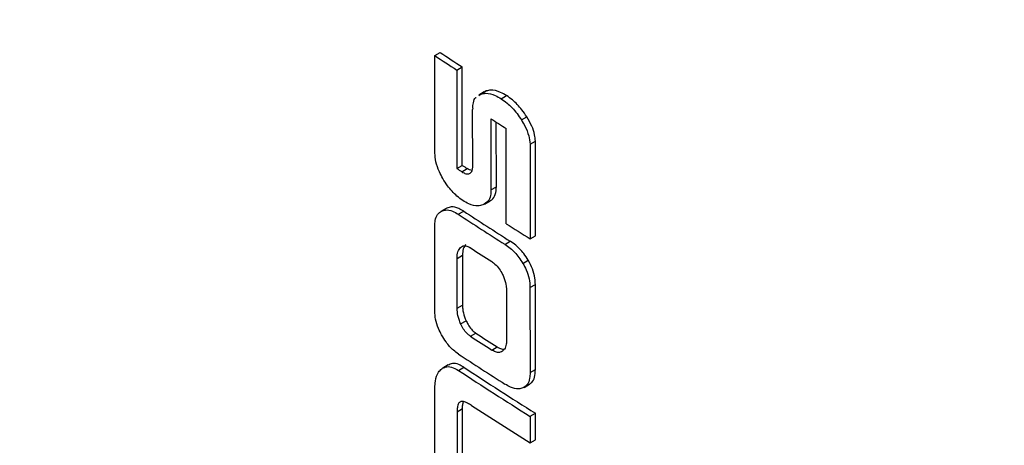
# Model space of a CAD drawing. Units: millimetres. Extents: x 499 to 21159, y 350 to 12781.
# Drawn here: x 9455 to 9477, y 6832 to 6842 of the extents above; entities that cross this region are included whole.
import ezdxf

# ---------------------------------------------------------------- set-up
doc = ezdxf.new("R2010")
doc.units = ezdxf.units.MM
doc.header["$LTSCALE"] = 50
doc.layers.add('FORMAT', color=7, linetype='Continuous')
doc.dimstyles.new('SLDDIMSTYLE0', dxfattribs={"dimtxt": 0.18, "dimasz": 34.735043, "dimexe": 0, "dimexo": 0.0625, "dimgap": 0, "dimtad": 0, "dimtih": 1, "dimtoh": 1, "dimdec": 0, "dimrnd": 1e-09, "dimzin": 0, "dimdsep": 46, "dimtxsty": 'Standard', "dimblk1": 'DOT', "dimblk2": 'DOT', "dimsah": 1, "dimcen": 0.09, "dimadec": 0, "dimazin": 0, "dimtfac": 34.735043, "dimtdec": 0, "dimtofl": 0, "dimtmove": 0, "dimatfit": 3, "dimldrblk": 'DOT', "dimfxl": 1, "dimfrac": 2, "dimtolj": 1, "dimtzin": 0, "dimarcsym": 0})

# ---------------------------------------------------------------- blocks, each defined once
blk = doc.blocks.new('_Dot')
at = {"color": 0, "linetype": 'ByBlock', "lineweight": -2}
blk.add_line((-0.5, 0), (-1, 0), dxfattribs=at)
at = {"color": 0, "linetype": 'ByBlock', "const_width": 0.5}
blk.add_lwpolyline([(-0.25, 0, 1), (0.25, 0, 1)], format="xyb", close=True, dxfattribs=at)

msp = doc.modelspace()

# ---------------------------------------------------------------- linework, layer by layer
at = {"color": 7, "linetype": 'Continuous', "lineweight": 25}
for p, q in [((9463.911, 6841.058), (9464.03, 6841.128)), ((9463.913, 6838.897), (9463.911, 6841.058)), ((9464.399, 6840.736), (9464.518, 6840.805)), ((9464.521, 6838.622), (9464.518, 6840.805)), ((9464.399, 6840.736), (9464.401, 6838.553)), ((9465.005, 6840.25), (9464.885, 6840.181)), ((9464.89, 6840.174), (9464.933, 6840.202)), ((9464.933, 6840.202), (9465.052, 6840.272)), ((9465.052, 6840.272), (9465.007, 6840.247)), ((9465.382, 6840.1), (9465.502, 6840.169)), ((9464.751, 6839.894), (9464.75, 6839.86)), ((9464.752, 6838.584), (9464.75, 6839.86)), ((9465.832, 6839.629), (9465.952, 6839.698)), ((9465.156, 6839.658), (9465.157, 6838.08)), ((9465.277, 6838.15), (9465.275, 6839.581)), ((9465.497, 6837.33), (9465.495, 6839.441)), ((9466.023, 6839.094), (9466.142, 6839.163)), ((9466.023, 6839.094), (9466.025, 6836.996)), ((9466.144, 6837.065), (9466.142, 6839.163)), ((9464.401, 6838.553), (9464.521, 6838.622)), ((9464.507, 6838.483), (9464.626, 6838.553)), ((9465.157, 6838.08), (9465.277, 6838.15)), ((9465.016, 6837.767), (9465.135, 6837.836)), ((9464.166, 6837.67), (9464.046, 6837.601)), ((9464.059, 6837.608), (9464.179, 6837.677)), ((9464.431, 6837.54), (9464.551, 6837.609)), ((9463.911, 6835.393), (9463.909, 6837.28)), ((9466.025, 6836.996), (9466.144, 6837.065)), ((9464.482, 6836.804), (9464.532, 6836.833)), ((9465.463, 6836.873), (9465.583, 6836.943)), ((9464.403, 6836.562), (9464.523, 6836.631)), ((9464.523, 6836.631), (9464.524, 6835.528)), ((9464.404, 6835.458), (9464.403, 6836.562)), ((9465.864, 6836.451), (9465.984, 6836.52)), ((9466.022, 6835.917), (9466.141, 6835.986)), ((9466.143, 6834.098), (9466.141, 6835.986)), ((9465.5, 6835.864), (9465.501, 6834.739)), ((9466.022, 6835.917), (9466.024, 6834.029)), ((9464.404, 6835.458), (9464.524, 6835.528)), ((9464.484, 6835.112), (9464.604, 6835.181)), ((9464.705, 6834.835), (9464.824, 6834.904)), ((9465.176, 6834.53), (9465.296, 6834.6)), ((9464.207, 6834.199), (9464.087, 6834.13)), ((9464.434, 6834.079), (9464.554, 6834.148)), ((9466.024, 6834.029), (9466.143, 6834.098)), ((9465.89, 6833.703), (9466.01, 6833.772)), ((9463.914, 6832.152), (9463.912, 6833.694)), ((9464.406, 6833.161), (9464.526, 6833.231)), ((9464.406, 6833.161), (9464.408, 6831.826)), ((9464.527, 6831.895), (9464.526, 6833.231)), ((9466.025, 6833.061), (9466.144, 6833.13)), ((9466.145, 6832.542), (9466.144, 6833.13)), ((9466.025, 6833.061), (9466.025, 6832.473)), ((9466.025, 6832.473), (9466.145, 6832.542))]:
    msp.add_line(p, q, dxfattribs=at)
for centre, radius, start, end in [((9513.21, 6915.156), 89, 236.3631, 236.73971), ((9513.33, 6915.225), 89, 236.3631, 236.73971), ((9514.518, 6916.582), 91.4, 237.31163, 237.5641), ((9513.666, 6913.551), 89.608, 236.73927, 236.82011), ((9513.547, 6913.482), 89.608, 236.73927, 236.82011), ((9514.096, 6913.329), 90.612, 236.76285, 237.5401), ((9514.216, 6913.398), 90.612, 236.76285, 237.5401), ((9514.087, 6912.747), 90.596, 236.96827, 237.32313), ((9514.207, 6910.855), 90.594, 236.96819, 237.32306), ((9514.088, 6910.786), 90.594, 236.96819, 237.32306), ((9514.097, 6910.227), 90.608, 236.76271, 237.53999), ((9514.404, 6910.338), 91.172, 236.76472, 237.9516), ((9514.523, 6910.407), 91.172, 236.76472, 237.9516), ((9514.567, 6910.006), 91.475, 236.98652, 237.95039)]:
    msp.add_arc(centre, radius, start, end, dxfattribs=at)
msp.add_ellipse((9543.026, 6877.982), major_axis=(104.741, -0.098), ratio=0.57791, start_param=3.879567, end_param=3.887028, dxfattribs=at)
for points, knots in [([(9438.468, 6841.056), (9438.481, 6840.216), (9438.51, 6838.427), (9438.811, 6835.697), (9439.314, 6832.872), (9440.03, 6830.066), (9440.952, 6827.283), (9442.081, 6824.528), (9443.416, 6821.805), (9444.955, 6819.12), (9446.696, 6816.479), (9448.636, 6813.887), (9450.772, 6811.351), (9453.099, 6808.877), (9455.612, 6806.469), (9458.306, 6804.135), (9461.173, 6801.88), (9464.208, 6799.707), (9467.403, 6797.622), (9470.75, 6795.629), (9474.243, 6793.731), (9477.873, 6791.932), (9481.633, 6790.236), (9485.514, 6788.644), (9489.509, 6787.16), (9493.61, 6785.785), (9497.807, 6784.523), (9502.094, 6783.375), (9506.462, 6782.343), (9510.901, 6781.429), (9515.403, 6780.634), (9519.959, 6779.959), (9524.561, 6779.406), (9529.198, 6778.976), (9533.863, 6778.669), (9538.547, 6778.485), (9543.239, 6778.425), (9547.931, 6778.49), (9552.613, 6778.678), (9557.277, 6778.99), (9561.913, 6779.426), (9566.512, 6779.983), (9571.066, 6780.663), (9575.565, 6781.462), (9580, 6782.381), (9584.364, 6783.417), (9588.647, 6784.569), (9592.84, 6785.835), (9596.937, 6787.214), (9600.928, 6788.702), (9604.805, 6790.298), (9608.561, 6792), (9612.189, 6793.804), (9615.68, 6795.707), (9619.027, 6797.708), (9622.222, 6799.801), (9625.26, 6801.985), (9628.131, 6804.255), (9630.83, 6806.606), (9633.35, 6809.034), (9635.683, 6811.534), (9637.825, 6814.1), (9639.769, 6816.725), (9641.512, 6819.404), (9643.047, 6822.128), (9644.373, 6824.891), (9645.488, 6827.685), (9646.389, 6830.504), (9647.078, 6833.339), (9647.547, 6836.185), (9647.803, 6838.757), (9647.81, 6840.378), (9647.813, 6841.047)], [0, 0, 0, 0, 0.012236, 0.026051, 0.039878, 0.053736, 0.067643, 0.081613, 0.095655, 0.109773, 0.123967, 0.138234, 0.152567, 0.166957, 0.181394, 0.195868, 0.210369, 0.22489, 0.239422, 0.25396, 0.2685, 0.283036, 0.297566, 0.312091, 0.326607, 0.341116, 0.355617, 0.37011, 0.384596, 0.399075, 0.413548, 0.428016, 0.44248, 0.456939, 0.471396, 0.485851, 0.500305, 0.514759, 0.529214, 0.54367, 0.558128, 0.57259, 0.587055, 0.601526, 0.616002, 0.630485, 0.644976, 0.659475, 0.673983, 0.6885, 0.703027, 0.717563, 0.732109, 0.746663, 0.761224, 0.77579, 0.790357, 0.80492, 0.819472, 0.834006, 0.848513, 0.862983, 0.877406, 0.89177, 0.906066, 0.920285, 0.934425, 0.948485, 0.962468, 0.976386, 0.990252, 1, 1, 1, 1]), ([(9464.751, 6839.894), (9464.755, 6839.934), (9464.763, 6840.027), (9464.792, 6840.109), (9464.825, 6840.131), (9464.826, 6840.131)], [0, 0, 0, 0, 0.424349, 0.978048, 1, 1, 1, 1]), ([(9464.933, 6840.202), (9464.968, 6840.211), (9465.064, 6840.234), (9465.222, 6840.194), (9465.339, 6840.125), (9465.382, 6840.1)], [0, 0, 0, 0, 0.272464, 0.73211, 1, 1, 1, 1]), ([(9465.502, 6840.169), (9465.458, 6840.195), (9465.336, 6840.266), (9465.178, 6840.303), (9465.084, 6840.279), (9465.052, 6840.272)], [0, 0, 0, 0, 0.272052, 0.759169, 1, 1, 1, 1]), ([(9465.382, 6840.1), (9465.426, 6840.07), (9465.547, 6839.986), (9465.705, 6839.822), (9465.8, 6839.677), (9465.832, 6839.629)], [0, 0, 0, 0, 0.270197, 0.755452, 1, 1, 1, 1]), ([(9465.952, 6839.698), (9465.916, 6839.752), (9465.821, 6839.896), (9465.663, 6840.058), (9465.545, 6840.139), (9465.502, 6840.169)], [0, 0, 0, 0, 0.270555, 0.730839, 1, 1, 1, 1]), ([(9466.142, 6839.163), (9466.138, 6839.209), (9466.129, 6839.314), (9466.065, 6839.504), (9465.991, 6839.631), (9465.952, 6839.698)], [0, 0, 0, 0, 0.265276, 0.612017, 1, 1, 1, 1]), ([(9465.832, 6839.629), (9465.859, 6839.584), (9465.925, 6839.473), (9466.002, 6839.283), (9466.016, 6839.155), (9466.023, 6839.094)], [0, 0, 0, 0, 0.264462, 0.649454, 1, 1, 1, 1]), ([(9464.088, 6838.331), (9464.061, 6838.381), (9463.997, 6838.501), (9463.927, 6838.702), (9463.917, 6838.834), (9463.913, 6838.897)], [0, 0, 0, 0, 0.269298, 0.649987, 1, 1, 1, 1]), ([(9464.68, 6838.443), (9464.691, 6838.449), (9464.718, 6838.463), (9464.746, 6838.509), (9464.75, 6838.559), (9464.752, 6838.584)], [0, 0, 0, 0, 0.265879, 0.631796, 1, 1, 1, 1]), ([(9464.507, 6838.483), (9464.524, 6838.473), (9464.571, 6838.445), (9464.632, 6838.43), (9464.668, 6838.44), (9464.68, 6838.443)], [0, 0, 0, 0, 0.2759893, 0.7566547, 1, 1, 1, 1]), ([(9464.74, 6838.509), (9464.719, 6838.512), (9464.683, 6838.518), (9464.644, 6838.542), (9464.626, 6838.553)], [0, 0, 0, 0, 0.559016, 1, 1, 1, 1]), ([(9464.53, 6837.846), (9464.488, 6837.876), (9464.37, 6837.96), (9464.215, 6838.129), (9464.122, 6838.277), (9464.088, 6838.331)], [0, 0, 0, 0, 0.267795, 0.736007, 1, 1, 1, 1]), ([(9465.133, 6837.839), (9465.147, 6837.846), (9465.198, 6837.873), (9465.262, 6837.968), (9465.272, 6838.09), (9465.277, 6838.15)], [0, 0, 0, 0, 0.1494392, 0.5815491, 1, 1, 1, 1]), ([(9465.157, 6838.08), (9465.155, 6838.037), (9465.15, 6837.937), (9465.092, 6837.811), (9465.016, 6837.77), (9464.975, 6837.747)], [0, 0, 0, 0, 0.259388, 0.599949, 1, 1, 1, 1]), ([(9464.551, 6837.609), (9464.514, 6837.631), (9464.419, 6837.687), (9464.287, 6837.716), (9464.211, 6837.688), (9464.179, 6837.677)], [0, 0, 0, 0, 0.267977, 0.700757, 1, 1, 1, 1]), ([(9464.975, 6837.747), (9464.94, 6837.738), (9464.848, 6837.713), (9464.691, 6837.75), (9464.575, 6837.819), (9464.53, 6837.846)], [0, 0, 0, 0, 0.271838, 0.720005, 1, 1, 1, 1]), ([(9463.909, 6837.28), (9463.911, 6837.323), (9463.915, 6837.423), (9463.964, 6837.544), (9464.028, 6837.587), (9464.059, 6837.608)], [0, 0, 0, 0, 0.272218, 0.64711, 1, 1, 1, 1]), ([(9464.059, 6837.608), (9464.087, 6837.618), (9464.159, 6837.645), (9464.289, 6837.623), (9464.388, 6837.565), (9464.431, 6837.54)], [0, 0, 0, 0, 0.268211, 0.687925, 1, 1, 1, 1]), ([(9464.482, 6836.804), (9464.496, 6836.815), (9464.529, 6836.84), (9464.598, 6836.845), (9464.662, 6836.82), (9464.697, 6836.798), (9464.703, 6836.794)], [0, 0, 0, 0, 0.247862, 0.588913, 0.927543, 1, 1, 1, 1]), ([(9464.602, 6836.873), (9464.589, 6836.859), (9464.565, 6836.831), (9464.531, 6836.756), (9464.526, 6836.681), (9464.523, 6836.631)], [0, 0, 0, 0, 0.261961, 0.506672, 1, 1, 1, 1]), ([(9465.463, 6836.873), (9465.504, 6836.846), (9465.611, 6836.772), (9465.753, 6836.626), (9465.836, 6836.496), (9465.864, 6836.451)], [0, 0, 0, 0, 0.279938, 0.748355, 1, 1, 1, 1]), ([(9465.984, 6836.52), (9465.952, 6836.571), (9465.87, 6836.698), (9465.728, 6836.843), (9465.625, 6836.914), (9465.583, 6836.943)], [0, 0, 0, 0, 0.280811, 0.712243, 1, 1, 1, 1]), ([(9464.403, 6836.562), (9464.404, 6836.589), (9464.406, 6836.641), (9464.426, 6836.731), (9464.46, 6836.775), (9464.482, 6836.804)], [0, 0, 0, 0, 0.261893, 0.510078, 1, 1, 1, 1]), ([(9465.174, 6836.489), (9465.198, 6836.473), (9465.254, 6836.433), (9465.342, 6836.338), (9465.39, 6836.25), (9465.414, 6836.205)], [0, 0, 0, 0, 0.260295, 0.630372, 1, 1, 1, 1]), ([(9465.864, 6836.451), (9465.89, 6836.404), (9465.95, 6836.294), (9466.011, 6836.105), (9466.018, 6835.98), (9466.022, 6835.917)], [0, 0, 0, 0, 0.266904, 0.623766, 1, 1, 1, 1]), ([(9466.141, 6835.986), (9466.14, 6836.03), (9466.135, 6836.137), (9466.087, 6836.326), (9466.018, 6836.456), (9465.984, 6836.52)], [0, 0, 0, 0, 0.266518, 0.641191, 1, 1, 1, 1]), ([(9465.414, 6836.205), (9465.427, 6836.175), (9465.465, 6836.089), (9465.496, 6835.97), (9465.499, 6835.892), (9465.5, 6835.864)], [0, 0, 0, 0, 0.265779, 0.740602, 1, 1, 1, 1]), ([(9464.524, 6835.528), (9464.525, 6835.499), (9464.527, 6835.444), (9464.547, 6835.328), (9464.581, 6835.24), (9464.604, 6835.181)], [0, 0, 0, 0, 0.262264, 0.510195, 1, 1, 1, 1]), ([(9464.062, 6834.864), (9464.038, 6834.912), (9463.979, 6835.026), (9463.921, 6835.213), (9463.914, 6835.335), (9463.911, 6835.393)], [0, 0, 0, 0, 0.272185, 0.6531, 1, 1, 1, 1]), ([(9464.484, 6835.112), (9464.471, 6835.143), (9464.447, 6835.203), (9464.413, 6835.323), (9464.408, 6835.404), (9464.404, 6835.458)], [0, 0, 0, 0, 0.2623356, 0.5066422, 1, 1, 1, 1]), ([(9464.705, 6834.835), (9464.684, 6834.85), (9464.633, 6834.886), (9464.558, 6834.972), (9464.509, 6835.056), (9464.488, 6835.104), (9464.484, 6835.112)], [0, 0, 0, 0, 0.247321, 0.590697, 0.930635, 1, 1, 1, 1]), ([(9464.604, 6835.181), (9464.618, 6835.153), (9464.65, 6835.085), (9464.719, 6834.989), (9464.783, 6834.932), (9464.818, 6834.908), (9464.824, 6834.904)], [0, 0, 0, 0, 0.247379, 0.586647, 0.923827, 1, 1, 1, 1]), ([(9464.434, 6834.442), (9464.398, 6834.468), (9464.302, 6834.537), (9464.171, 6834.682), (9464.094, 6834.811), (9464.062, 6834.864)], [0, 0, 0, 0, 0.267979, 0.699601, 1, 1, 1, 1]), ([(9465.501, 6834.739), (9465.5, 6834.712), (9465.497, 6834.639), (9465.466, 6834.559), (9465.429, 6834.522), (9465.415, 6834.508)], [0, 0, 0, 0, 0.2665958, 0.7300975, 1, 1, 1, 1]), ([(9465.415, 6834.508), (9465.399, 6834.497), (9465.361, 6834.473), (9465.282, 6834.476), (9465.216, 6834.506), (9465.18, 6834.528), (9465.176, 6834.53)], [0, 0, 0, 0, 0.261099, 0.606892, 0.954715, 1, 1, 1, 1]), ([(9465.296, 6834.6), (9465.319, 6834.585), (9465.374, 6834.553), (9465.423, 6834.549), (9465.45, 6834.547)], [0, 0, 0, 0, 0.4384494, 1, 1, 1, 1]), ([(9464.554, 6834.148), (9464.517, 6834.17), (9464.428, 6834.222), (9464.304, 6834.244), (9464.238, 6834.21), (9464.209, 6834.194)], [0, 0, 0, 0, 0.291375, 0.686805, 1, 1, 1, 1]), ([(9463.912, 6833.694), (9463.914, 6833.745), (9463.919, 6833.879), (9463.97, 6834.029), (9464.038, 6834.092), (9464.063, 6834.115)], [0, 0, 0, 0, 0.274271, 0.730075, 1, 1, 1, 1]), ([(9464.063, 6834.115), (9464.09, 6834.13), (9464.152, 6834.167), (9464.28, 6834.166), (9464.383, 6834.108), (9464.434, 6834.079)], [0, 0, 0, 0, 0.267216, 0.639077, 1, 1, 1, 1]), ([(9466.024, 6834.029), (9466.022, 6833.986), (9466.018, 6833.885), (9465.97, 6833.756), (9465.901, 6833.713), (9465.867, 6833.691)], [0, 0, 0, 0, 0.266366, 0.640826, 1, 1, 1, 1]), ([(9466.008, 6833.775), (9466.026, 6833.786), (9466.078, 6833.817), (9466.133, 6833.923), (9466.14, 6834.039), (9466.143, 6834.098)], [0, 0, 0, 0, 0.2058431, 0.5923202, 1, 1, 1, 1]), ([(9465.867, 6833.691), (9465.835, 6833.682), (9465.753, 6833.657), (9465.612, 6833.691), (9465.508, 6833.751), (9465.467, 6833.775)], [0, 0, 0, 0, 0.280364, 0.711225, 1, 1, 1, 1]), ([(9464.481, 6833.385), (9464.465, 6833.374), (9464.429, 6833.348), (9464.409, 6833.262), (9464.407, 6833.194), (9464.406, 6833.161)], [0, 0, 0, 0, 0.289989, 0.66613, 1, 1, 1, 1]), ([(9464.728, 6833.3), (9464.698, 6833.319), (9464.645, 6833.351), (9464.565, 6833.387), (9464.51, 6833.396), (9464.484, 6833.387), (9464.481, 6833.385)], [0, 0, 0, 0, 0.340385, 0.610758, 0.948988, 1, 1, 1, 1]), ([(9464.526, 6833.231), (9464.526, 6833.259), (9464.527, 6833.316), (9464.541, 6833.361), (9464.549, 6833.383)], [0, 0, 0, 0, 0.492598, 1, 1, 1, 1])]:
    msp.add_open_spline(points, degree=3, knots=knots, dxfattribs=at)

# ---------------------------------------------------------------- leaders
at = {"layer": 'FORMAT'}
for points in [[(9624.499, 7056.899), (8102.616, 6542.991)], [(9654.739, 6862.232), (8498.423, 6326.269)]]:
    msp.add_leader(points, dimstyle='SLDDIMSTYLE0', dxfattribs=at)

doc.saveas('drawing.dxf')
